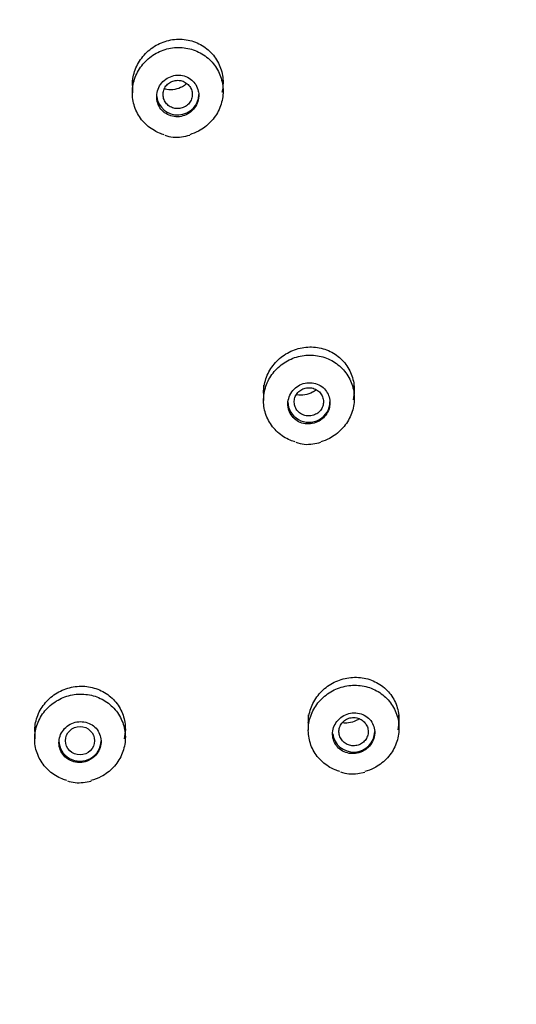
# Model space of a CAD drawing. Units: millimetres. Extents: x 6 to 291, y 4 to 413.
# Drawn here: x 279 to 282, y 199 to 204 of the extents above; entities that cross this region are included whole.
import ezdxf

# ---------------------------------------------------------------- set-up
doc = ezdxf.new("R2010")
doc.units = ezdxf.units.MM
doc.layers.add('Default', color=7, linetype='Continuous')

msp = doc.modelspace()

# ---------------------------------------------------------------- linework, layer by layer
at = {"layer": 'Default', "color": 7, "linetype": 'Continuous'}
for p, q in [((279.83925, 203.76608), (279.83925, 203.68776)), ((280.30591, 203.69733), (280.30591, 203.76608)), ((280.51441, 202.18452), (280.51441, 202.10566)), ((280.98107, 202.11631), (280.98107, 202.18452)), ((280.74469, 200.48729), (280.74469, 200.40803)), ((281.21136, 200.41904), (281.21136, 200.48729)), ((279.33636, 200.44342), (279.33636, 200.36383)), ((279.80302, 200.37211), (279.80302, 200.44342)), ((280.9991, 200.18604), (281.03619, 200.19346))]:
    msp.add_line(p, q, dxfattribs=at)
for centre, radius, start, end in [((280.06503, 203.63091), 0.17099, 249.75437, 279.05095), ((280.07168, 203.66602), 0.20498, 275.67087, 288.04992), ((280.7398, 202.04644), 0.16696, 249.18261, 279.9798), ((280.7135, 202.25353), 0.3756, 278.45613, 284.82073), ((280.9698, 200.34966), 0.16622, 248.99496, 280.15215), ((279.56237, 200.31738), 0.17902, 251.15716, 277.48363), ((279.53776, 200.52878), 0.39183, 277.02533, 283.09619)]:
    msp.add_arc(centre, radius, start, end, dxfattribs=at)
for centre, major_axis in [((274.21969, 200.62275), (9.9925, 0)), ((274.21969, 200.5795), (9.41997, 0)), ((279.56969, 200.35473), (0.075, 0))]:
    msp.add_ellipse(centre, major_axis=major_axis, ratio=0.9702957, dxfattribs=at)
for centre, major_axis, start_param, end_param in [((274.21969, 200.62916), (9.325, 0), 0, 3.2116584), ((280.07258, 203.67997), (-0.10833, 0), 0.1089812, 3.1415927), ((274.21969, 200.62937), (-9.40916, 0), 0, 3.3533682), ((280.74774, 202.0984), (-0.10833, 0), 0, 3.1415927), ((280.97802, 200.40118), (-0.10833, 0), 0.0994365, 3.1415927), ((279.56969, 200.35473), (-0.10833, 0), 0, 3.1415927)]:
    msp.add_ellipse(centre, major_axis=major_axis, ratio=0.9702957, start_param=start_param, end_param=end_param, dxfattribs=at)
for points, knots in [([(285.06797, 200.84287), (285.06107, 201.12062), (285.0474, 201.57715), (284.96556, 202.30807), (284.84592, 202.97889), (284.69123, 203.60964), (284.50943, 204.19429), (284.30635, 204.7339), (284.08869, 205.22867), (283.81719, 205.77028), (283.47507, 206.35959), (283.04253, 206.9925), (282.5695, 207.58707), (282.05979, 208.14133), (281.51717, 208.65366), (280.94398, 209.12413), (280.34171, 209.55305), (279.71138, 209.94039), (279.05533, 210.28479), (278.37665, 210.58466), (277.67858, 210.83874), (276.96433, 211.04572), (276.23729, 211.20462), (275.50084, 211.31481), (274.75838, 211.37558), (274.01341, 211.38666), (273.2694, 211.34808), (272.52984, 211.25987), (271.79817, 211.12262), (271.07778, 210.93701), (270.37206, 210.70377), (269.68428, 210.42416), (269.01908, 210.10012), (268.38179, 209.7347), (267.79019, 209.34073), (267.24463, 208.92436), (266.74404, 208.49072), (266.3398, 208.09438), (266.01764, 207.74611), (265.75744, 207.44346), (265.49058, 207.10764), (265.2229, 206.7396), (264.95827, 206.33933), (264.70104, 205.90819), (264.44884, 205.43313), (264.20727, 204.91286), (263.98267, 204.34634), (263.78252, 203.7333), (263.61297, 203.07283), (263.48236, 202.37146), (263.39348, 201.60848), (263.37879, 201.13225), (263.37141, 200.84286)], [0, 0, 0, 0, 0.0228815, 0.0446458, 0.0652989, 0.0848452, 0.1032883, 0.1206311, 0.1368758, 0.1520238, 0.1752026, 0.1981298, 0.2208072, 0.243236, 0.2654167, 0.2873587, 0.3092334, 0.3311064, 0.3529778, 0.3748478, 0.3967164, 0.4185833, 0.440449, 0.4623135, 0.4841774, 0.506041, 0.5279048, 0.5497691, 0.5716345, 0.5935011, 0.6153694, 0.6372397, 0.6591097, 0.6808383, 0.7023411, 0.722207, 0.7418761, 0.7613484, 0.7727323, 0.784299, 0.7970736, 0.8111661, 0.8251219, 0.8401683, 0.8563061, 0.8735364, 0.8918608, 0.9112813, 0.9318011, 0.9534241, 0.9761549, 1, 1, 1, 1]), ([(284.25302, 200.65679), (284.25302, 201.29956), (284.18799, 201.93158), (283.99688, 202.86524), (283.91747, 203.17392), (283.72651, 203.78574), (283.61443, 204.0897), (283.23679, 204.9737), (282.92867, 205.53254), (282.20069, 206.59004), (281.77696, 207.09067), (280.85138, 207.98859), (280.34634, 208.39183), (279.5239, 208.92588), (279.23894, 209.09169), (278.65978, 209.39216), (278.06832, 209.66355), (277.45265, 209.87765), (276.82471, 210.06273), (276.50287, 210.14106), (275.53166, 210.3283), (274.88074, 210.3899), (273.57221, 210.39076), (272.90766, 210.32801), (271.62093, 210.08048), (270.99552, 209.89711), (270.08449, 209.53195), (269.78378, 209.3942), (269.20243, 209.09285), (268.92127, 208.92927), (268.10566, 208.40075), (267.59881, 207.99842), (266.66173, 207.09064), (266.2455, 206.59842), (265.70019, 205.80851), (265.53147, 205.53633), (265.22064, 204.97377), (265.07813, 204.68209), (264.69993, 203.79759), (264.50997, 203.19049), (264.25281, 201.94276), (264.18636, 201.29955), (264.18636, 200.65679)], [0, 0, 0, 0, 0.0625, 0.0625, 0.09375, 0.09375, 0.125, 0.125, 0.1875, 0.1875, 0.25, 0.25, 0.3125, 0.3125, 0.34375, 0.34375, 0.375, 0.40625, 0.40625, 0.4375, 0.4375, 0.5, 0.5, 0.5625, 0.5625, 0.625, 0.625, 0.65625, 0.65625, 0.6875, 0.6875, 0.75, 0.75, 0.8125, 0.8125, 0.84375, 0.84375, 0.875, 0.875, 0.9375, 0.9375, 1, 1, 1, 1]), ([(272.27052, 209.43537), (272.87278, 209.56012), (273.47761, 209.62539), (274.38855, 209.63812), (274.69282, 209.62808), (275.30262, 209.57868), (275.60904, 209.53901), (276.51041, 209.37811), (277.09389, 209.21522), (278.22628, 208.77896), (278.77779, 208.50255), (279.79859, 207.8605), (280.27407, 207.49323), (280.93369, 206.87171), (281.14424, 206.6527), (281.53803, 206.20053), (281.72253, 205.96624), (282.23943, 205.23901), (282.53722, 204.71815), (283.02299, 203.625), (283.20736, 203.06298), (283.4622, 201.90904), (283.53214, 201.31062), (283.54961, 200.12787), (283.49909, 199.541), (283.33389, 198.6671), (283.26328, 198.37531), (283.094, 197.80438), (282.99545, 197.52478), (282.65905, 196.70315), (282.38086, 196.17808), (281.71242, 195.17527), (281.33185, 194.71245), (280.6974, 194.07818), (280.47508, 193.8766), (280.0083, 193.49345), (279.7627, 193.31127), (279.00761, 192.80641), (278.47625, 192.52133), (277.35832, 192.05267), (276.76696, 191.86917), (275.57721, 191.62157), (274.97366, 191.55445), (274.05508, 191.54087), (273.74629, 191.55119), (273.13783, 191.60075), (272.83644, 191.63989), (271.94065, 191.79958), (271.35139, 191.96322), (270.21002, 192.40281), (269.66992, 192.6734), (268.64905, 193.31328), (268.1637, 193.6876), (267.28861, 194.51188), (266.89635, 194.96173), (266.37607, 195.69282), (266.21328, 195.94746), (265.91632, 196.4678), (265.78203, 196.73327), (265.42067, 197.54513), (265.23469, 198.10681), (264.97644, 199.27266), (264.90795, 199.86189), (264.89399, 200.74549), (264.90412, 201.04053), (264.95454, 201.63159), (264.99519, 201.92906), (265.16069, 202.80531), (265.32836, 203.37186), (265.77659, 204.47006), (266.06084, 205.00553), (266.72175, 205.99695), (267.09955, 206.45815), (267.73842, 207.09773), (267.96427, 207.30259), (268.43064, 207.68572), (268.67221, 207.86516), (269.42162, 208.36767), (269.95577, 208.65606), (271.08489, 209.12976), (271.66826, 209.31062), (272.27052, 209.43537)], [0, 0, 0, 0, 0.03125, 0.03125, 0.046875, 0.046875, 0.0625, 0.0625, 0.09375, 0.09375, 0.125, 0.125, 0.15625, 0.15625, 0.171875, 0.171875, 0.1875, 0.1875, 0.21875, 0.21875, 0.25, 0.25, 0.28125, 0.28125, 0.3125, 0.3125, 0.328125, 0.328125, 0.34375, 0.34375, 0.375, 0.375, 0.40625, 0.40625, 0.421875, 0.421875, 0.4375, 0.4375, 0.46875, 0.46875, 0.5, 0.5, 0.53125, 0.53125, 0.546875, 0.546875, 0.5625, 0.5625, 0.59375, 0.59375, 0.625, 0.625, 0.65625, 0.65625, 0.6875, 0.6875, 0.703125, 0.703125, 0.71875, 0.71875, 0.75, 0.75, 0.78125, 0.78125, 0.796875, 0.796875, 0.8125, 0.8125, 0.84375, 0.84375, 0.875, 0.875, 0.90625, 0.90625, 0.921875, 0.921875, 0.9375, 0.9375, 0.96875, 0.96875, 1, 1, 1, 1]), ([(279.83926, 203.72607), (279.83926, 203.73435), (279.83971, 203.74264), (279.84061, 203.75084), (279.84341, 203.77638), (279.85064, 203.80187), (279.86167, 203.82528), (279.87282, 203.84893), (279.88815, 203.87109), (279.90639, 203.88998), (279.92482, 203.90907), (279.94673, 203.92535), (279.97032, 203.93749), (279.99405, 203.9497), (280.02014, 203.95806), (280.04642, 203.96185), (280.07268, 203.96564), (280.09987, 203.96497), (280.12569, 203.95984), (280.1513, 203.95476), (280.17629, 203.94516), (280.19852, 203.93179), (280.22049, 203.91858), (280.24037, 203.90133), (280.25647, 203.88147), (280.27241, 203.86181), (280.28509, 203.83904), (280.29344, 203.81508), (280.30176, 203.7912), (280.30602, 203.76548), (280.30591, 203.74002), (280.30584, 203.72327), (280.30387, 203.70634), (280.30012, 203.68982)], [0, 0, 0, 0, 0.0318916, 0.0318916, 0.0318916, 0.1311019, 0.1311019, 0.1311019, 0.2313769, 0.2313769, 0.2313769, 0.3327521, 0.3327521, 0.3327521, 0.4347897, 0.4347897, 0.4347897, 0.536737, 0.536737, 0.536737, 0.6378535, 0.6378535, 0.6378535, 0.7377671, 0.7377671, 0.7377671, 0.8366588, 0.8366588, 0.8366588, 0.9351688, 0.9351688, 0.9351688, 1, 1, 1, 1]), ([(280.00353, 203.47221), (279.99496, 203.47463), (279.98655, 203.47754), (279.97839, 203.48091), (279.9545, 203.49076), (279.93208, 203.50486), (279.91301, 203.52203), (279.89399, 203.53914), (279.87778, 203.55978), (279.86572, 203.58223), (279.85369, 203.60462), (279.84546, 203.62942), (279.8417, 203.6546), (279.83794, 203.67978), (279.83855, 203.70601), (279.84346, 203.73114), (279.84839, 203.75635), (279.85778, 203.78114), (279.87084, 203.80348), (279.88396, 203.82593), (279.90114, 203.84653), (279.92097, 203.86358), (279.94088, 203.88071), (279.96401, 203.89475), (279.98844, 203.90454), (280.01292, 203.91434), (280.03938, 203.92014), (280.06564, 203.92146), (280.09186, 203.92277), (280.1186, 203.91964), (280.14363, 203.91231), (280.16856, 203.905), (280.19248, 203.89332), (280.21338, 203.87822), (280.23418, 203.86319), (280.25257, 203.84436), (280.267, 203.8233), (280.28139, 203.80231), (280.29224, 203.77852), (280.29867, 203.75391), (280.30509, 203.72931), (280.30728, 203.70321), (280.30506, 203.67777), (280.30283, 203.65226), (280.29612, 203.62671), (280.2855, 203.60321), (280.27483, 203.57961), (280.25992, 203.55742), (280.242, 203.53846), (280.22401, 203.51942), (280.20248, 203.50312), (280.17921, 203.49089), (280.16491, 203.48338), (280.14971, 203.47728), (280.1341, 203.47276)], [0, 0, 0, 0, 0.0201443, 0.0201443, 0.0201443, 0.0791242, 0.0791242, 0.0791242, 0.1379098, 0.1379098, 0.1379098, 0.196532, 0.196532, 0.196532, 0.255167, 0.255167, 0.255167, 0.3139846, 0.3139846, 0.3139846, 0.3730774, 0.3730774, 0.3730774, 0.432421, 0.432421, 0.432421, 0.4918812, 0.4918812, 0.4918812, 0.551269, 0.551269, 0.551269, 0.6104243, 0.6104243, 0.6104243, 0.66929, 0.66929, 0.66929, 0.7279391, 0.7279391, 0.7279391, 0.7865406, 0.7865406, 0.7865406, 0.8452834, 0.8452834, 0.8452834, 0.9042931, 0.9042931, 0.9042931, 0.9635779, 0.9635779, 0.9635779, 1, 1, 1, 1]), ([(280.14553, 203.75365), (280.13659, 203.76141), (280.12612, 203.76771), (280.11503, 203.77202), (280.10394, 203.77633), (280.09191, 203.77879), (280.07992, 203.77921), (280.06784, 203.77963), (280.05548, 203.77799), (280.04384, 203.77445), (280.03208, 203.77087), (280.02072, 203.76524), (280.01071, 203.75803), (280.00065, 203.75079), (279.99166, 203.74174), (279.98451, 203.73163), (279.97737, 203.72155), (279.97185, 203.71012), (279.96846, 203.69832), (279.96509, 203.68662), (279.9637, 203.67421), (279.96444, 203.66215), (279.96518, 203.65022), (279.96801, 203.6383), (279.97271, 203.62739), (279.97737, 203.61658), (279.98399, 203.60647), (279.99203, 203.59789), (280.00004, 203.58934), (280.00968, 203.58208), (280.02013, 203.57669), (280.03064, 203.57128), (280.04226, 203.56762), (280.05404, 203.56597), (280.06594, 203.56431), (280.07833, 203.56466), (280.09021, 203.56698), (280.10222, 203.56932), (280.11403, 203.57374), (280.12469, 203.57987), (280.13543, 203.58604), (280.14528, 203.59411), (280.15344, 203.60342), (280.16161, 203.61274), (280.1683, 203.62357), (280.17293, 203.63499), (280.17754, 203.64634), (280.18025, 203.65861), (280.1808, 203.67075), (280.18121, 203.67976), (280.18046, 203.68888), (280.17858, 203.69765), (280.1761, 203.70916), (280.17159, 203.72036), (280.16541, 203.73032), (280.16002, 203.73901), (280.15325, 203.74695), (280.14553, 203.75365)], [0, 0, 0, 0, 0.053341, 0.053341, 0.053341, 0.1066529, 0.1066529, 0.1066529, 0.1603987, 0.1603987, 0.1603987, 0.2147238, 0.2147238, 0.2147238, 0.2693607, 0.2693607, 0.2693607, 0.3238998, 0.3238998, 0.3238998, 0.3779731, 0.3779731, 0.3779731, 0.4314248, 0.4314248, 0.4314248, 0.4843773, 0.4843773, 0.4843773, 0.5371639, 0.5371639, 0.5371639, 0.5901803, 0.5901803, 0.5901803, 0.643723, 0.643723, 0.643723, 0.6978701, 0.6978701, 0.6978701, 0.7524413, 0.7524413, 0.7524413, 0.807062, 0.807062, 0.807062, 0.8613241, 0.8613241, 0.8613241, 0.9013314, 0.9013314, 0.9013314, 0.9541408, 0.9541408, 0.9541408, 1, 1, 1, 1]), ([(280.07258, 203.75265), (280.06414, 203.75266), (280.05559, 203.75125), (280.04763, 203.74854), (280.03967, 203.74584), (280.03208, 203.74177), (280.02549, 203.73666), (280.01889, 203.73156), (280.01311, 203.72528), (280.00863, 203.71834), (280.00416, 203.71141), (280.00084, 203.70363), (279.99899, 203.69565), (279.99714, 203.68768), (279.99668, 203.67929), (279.99766, 203.67117), (279.99863, 203.66307), (280.00108, 203.65502), (280.00477, 203.6477), (280.00845, 203.64039), (280.0135, 203.63361), (280.01947, 203.6279), (280.02543, 203.6222), (280.03249, 203.61743), (280.04006, 203.61397), (280.04763, 203.6105), (280.05592, 203.60825), (280.06425, 203.6074), (280.0726, 203.60655), (280.08122, 203.60707), (280.08939, 203.60894), (280.09759, 203.61082), (280.10557, 203.61408), (280.11267, 203.61848), (280.11979, 203.62289), (280.12623, 203.62855), (280.13145, 203.635), (280.13667, 203.64145), (280.14081, 203.64887), (280.14353, 203.65665), (280.14624, 203.66439), (280.14759, 203.67271), (280.14749, 203.68089), (280.1474, 203.68904), (280.14584, 203.69728), (280.14296, 203.70494), (280.14009, 203.71257), (280.13582, 203.71982), (280.1305, 203.7261), (280.1252, 203.73236), (280.11871, 203.73783), (280.11156, 203.74205), (280.10441, 203.74626), (280.09642, 203.74935), (280.08823, 203.75105), (280.0831, 203.75211), (280.07783, 203.75265), (280.07258, 203.75265)], [0, 0, 0, 0, 0.0538924, 0.0538924, 0.0538924, 0.1077796, 0.1077796, 0.1077796, 0.1616796, 0.1616796, 0.1616796, 0.2155476, 0.2155476, 0.2155476, 0.2693248, 0.2693248, 0.2693248, 0.3230154, 0.3230154, 0.3230154, 0.3765592, 0.3765592, 0.3765592, 0.4300118, 0.4300118, 0.4300118, 0.4835034, 0.4835034, 0.4835034, 0.537134, 0.537134, 0.537134, 0.590941, 0.590941, 0.590941, 0.6448938, 0.6448938, 0.6448938, 0.6989129, 0.6989129, 0.6989129, 0.7527928, 0.7527928, 0.7527928, 0.8064524, 0.8064524, 0.8064524, 0.8599298, 0.8599298, 0.8599298, 0.9133283, 0.9133283, 0.9133283, 0.9667833, 0.9667833, 0.9667833, 1, 1, 1, 1]), ([(280.11938, 203.73542), (280.11905, 203.73513), (280.11871, 203.73484), (280.11838, 203.73455), (280.11176, 203.72887), (280.10453, 203.72383), (280.09691, 203.71963)], [0, 0, 0, 0, 0.0485138, 0.0485138, 0.0485138, 1, 1, 1, 1]), ([(280.09691, 203.71963), (280.08475, 203.71293), (280.07133, 203.7082), (280.05775, 203.70585), (280.04416, 203.70349), (280.03003, 203.70347), (280.01655, 203.70577), (280.01254, 203.70646), (280.00855, 203.70736), (280.00461, 203.70846)], [0, 0, 0, 0, 0.4350627, 0.4350627, 0.4350627, 0.8703418, 0.8703418, 0.8703418, 1, 1, 1, 1]), ([(280.51443, 202.14363), (280.51443, 202.1525), (280.51495, 202.16136), (280.51599, 202.17014), (280.519, 202.19537), (280.52641, 202.22057), (280.53759, 202.24368), (280.54886, 202.26696), (280.56426, 202.28876), (280.58249, 202.30734), (280.60093, 202.32613), (280.62277, 202.34214), (280.64622, 202.35409), (280.66991, 202.36616), (280.69589, 202.37443), (280.72204, 202.37822), (280.7483, 202.38202), (280.77545, 202.3814), (280.80123, 202.37639), (280.82694, 202.37139), (280.85199, 202.36188), (280.87426, 202.3486), (280.89632, 202.33545), (280.91627, 202.31824), (280.93238, 202.29839), (280.9483, 202.27878), (280.96092, 202.25604), (280.96915, 202.23208), (280.97731, 202.20833), (280.98139, 202.18272), (280.98105, 202.15738), (280.98084, 202.14104), (280.97879, 202.12453), (280.97501, 202.1084)], [0, 0, 0, 0, 0.0342855, 0.0342855, 0.0342855, 0.1328566, 0.1328566, 0.1328566, 0.2321758, 0.2321758, 0.2321758, 0.3326142, 0.3326142, 0.3326142, 0.4340811, 0.4340811, 0.4340811, 0.5360345, 0.5360345, 0.5360345, 0.6376888, 0.6376888, 0.6376888, 0.7383684, 0.7383684, 0.7383684, 0.8378384, 0.8378384, 0.8378384, 0.9364201, 0.9364201, 0.9364201, 1, 1, 1, 1]), ([(280.67778, 201.89199), (280.66904, 201.89446), (280.66047, 201.89744), (280.65217, 201.90089), (280.62829, 201.91081), (280.60592, 201.92495), (280.58693, 201.94215), (280.568, 201.9593), (280.55191, 201.97996), (280.54, 202.00243), (280.52814, 202.02479), (280.52011, 202.04956), (280.51657, 202.07468), (280.51304, 202.09974), (280.51388, 202.12584), (280.51903, 202.15082), (280.52418, 202.17582), (280.53377, 202.20038), (280.547, 202.2225), (280.56028, 202.24469), (280.57759, 202.26502), (280.5975, 202.28184), (280.6175, 202.29873), (280.64066, 202.31254), (280.66508, 202.32214), (280.6896, 202.33177), (280.71605, 202.33743), (280.74226, 202.33864), (280.7685, 202.33985), (280.79522, 202.33663), (280.8202, 202.32924), (280.84512, 202.32187), (280.86901, 202.31013), (280.88984, 202.29499), (280.91058, 202.27992), (280.92888, 202.26106), (280.94318, 202.23997), (280.95742, 202.21899), (280.9681, 202.19521), (280.97432, 202.17063), (280.98053, 202.14612), (280.98248, 202.12012), (280.98003, 202.09481), (280.97757, 202.06948), (280.97064, 202.04414), (280.95982, 202.02085), (280.94897, 201.9975), (280.9339, 201.97557), (280.91588, 201.95686), (280.89778, 201.93806), (280.87619, 201.922), (280.85291, 201.90998), (280.83876, 201.90267), (280.82374, 201.89674), (280.80833, 201.89233)], [0, 0, 0, 0, 0.0205926, 0.0205926, 0.0205926, 0.0797795, 0.0797795, 0.0797795, 0.1387643, 0.1387643, 0.1387643, 0.1974963, 0.1974963, 0.1974963, 0.256108, 0.256108, 0.256108, 0.3147817, 0.3147817, 0.3147817, 0.3736726, 0.3736726, 0.3736726, 0.4328443, 0.4328443, 0.4328443, 0.4922404, 0.4922404, 0.4922404, 0.5517048, 0.5517048, 0.5517048, 0.6110475, 0.6110475, 0.6110475, 0.67013, 0.67013, 0.67013, 0.7289298, 0.7289298, 0.7289298, 0.7875516, 0.7875516, 0.7875516, 0.8461781, 0.8461781, 0.8461781, 0.9049889, 0.9049889, 0.9049889, 0.9640814, 0.9640814, 0.9640814, 1, 1, 1, 1]), ([(280.83851, 202.15174), (280.83191, 202.16144), (280.82348, 202.17008), (280.81393, 202.17696), (280.80439, 202.18384), (280.79347, 202.18914), (280.78208, 202.19246), (280.77059, 202.19581), (280.75832, 202.19724), (280.74624, 202.19664), (280.73404, 202.19604), (280.72172, 202.19335), (280.71027, 202.18881), (280.69877, 202.18424), (280.68784, 202.17767), (280.6784, 202.16962), (280.66898, 202.16159), (280.66078, 202.15188), (280.65451, 202.14127), (280.6483, 202.13076), (280.64381, 202.11908), (280.64144, 202.10722), (280.63911, 202.0955), (280.63878, 202.08326), (280.64051, 202.07156), (280.64223, 202.05995), (280.64601, 202.04855), (280.65154, 202.03829), (280.65704, 202.02805), (280.66444, 202.01868), (280.6731, 202.01091), (280.68181, 202.00312), (280.69202, 201.99674), (280.70291, 201.99228), (280.7139, 201.98777), (280.72588, 201.9851), (280.73787, 201.98445), (280.74999, 201.9838), (280.76246, 201.9852), (280.77424, 201.98854), (280.78612, 201.9919), (280.79763, 201.99732), (280.80783, 202.00435), (280.81804, 202.01139), (280.82722, 202.02024), (280.83458, 202.03017), (280.84189, 202.04004), (280.84761, 202.05126), (280.85124, 202.06288), (280.85393, 202.07151), (280.85553, 202.08052), (280.85596, 202.08947), (280.85651, 202.10122), (280.85504, 202.11317), (280.85164, 202.12432), (280.84868, 202.13404), (280.84421, 202.14338), (280.83851, 202.15174)], [0, 0, 0, 0, 0.0533409, 0.0533409, 0.0533409, 0.1066527, 0.1066527, 0.1066527, 0.1603986, 0.1603986, 0.1603986, 0.2147239, 0.2147239, 0.2147239, 0.2693611, 0.2693611, 0.2693611, 0.3239003, 0.3239003, 0.3239003, 0.3779733, 0.3779733, 0.3779733, 0.4314247, 0.4314247, 0.4314247, 0.4843768, 0.4843768, 0.4843768, 0.5371634, 0.5371634, 0.5371634, 0.5901802, 0.5901802, 0.5901802, 0.6437233, 0.6437233, 0.6437233, 0.6978706, 0.6978706, 0.6978706, 0.7524417, 0.7524417, 0.7524417, 0.8070621, 0.8070621, 0.8070621, 0.861324, 0.861324, 0.861324, 0.9013314, 0.9013314, 0.9013314, 0.9541408, 0.9541408, 0.9541408, 1, 1, 1, 1]), ([(280.74774, 202.17111), (280.73928, 202.17113), (280.73071, 202.16974), (280.72272, 202.16703), (280.71474, 202.16433), (280.70712, 202.16025), (280.70052, 202.15514), (280.69391, 202.15002), (280.68813, 202.14373), (280.68365, 202.13678), (280.67917, 202.12984), (280.67588, 202.12205), (280.67404, 202.11406), (280.6722, 202.1061), (280.67177, 202.09772), (280.67277, 202.08963), (280.67375, 202.08156), (280.6762, 202.07355), (280.67989, 202.06626), (280.68357, 202.05898), (280.68859, 202.05221), (280.69455, 202.04652), (280.70051, 202.04082), (280.70756, 202.03603), (280.71513, 202.03256), (280.72272, 202.02908), (280.73103, 202.02681), (280.73938, 202.02595), (280.74776, 202.02509), (280.75641, 202.02562), (280.76462, 202.02749), (280.77286, 202.02937), (280.78086, 202.03266), (280.78799, 202.03708), (280.79511, 202.04149), (280.80154, 202.04717), (280.80674, 202.05363), (280.81193, 202.06007), (280.81605, 202.06747), (280.81874, 202.07522), (280.82142, 202.08294), (280.82277, 202.09121), (280.82267, 202.09936), (280.82256, 202.10749), (280.82101, 202.11571), (280.81814, 202.12334), (280.81526, 202.13096), (280.81101, 202.13821), (280.8057, 202.14448), (280.80038, 202.15076), (280.79388, 202.15624), (280.78672, 202.16047), (280.77954, 202.16472), (280.77151, 202.16781), (280.76329, 202.16951), (280.75819, 202.17057), (280.75295, 202.17111), (280.74774, 202.17111)], [0, 0, 0, 0, 0.0540226, 0.0540226, 0.0540226, 0.1080347, 0.1080347, 0.1080347, 0.1619942, 0.1619942, 0.1619942, 0.2158964, 0.2158964, 0.2158964, 0.2695769, 0.2695769, 0.2695769, 0.3230647, 0.3230647, 0.3230647, 0.3764678, 0.3764678, 0.3764678, 0.4299224, 0.4299224, 0.4299224, 0.483546, 0.483546, 0.483546, 0.5373982, 0.5373982, 0.5373982, 0.5914236, 0.5914236, 0.5914236, 0.6454046, 0.6454046, 0.6454046, 0.6992457, 0.6992457, 0.6992457, 0.7528991, 0.7528991, 0.7528991, 0.8063888, 0.8063888, 0.8063888, 0.8598123, 0.8598123, 0.8598123, 0.9133113, 0.9133113, 0.9133113, 0.9670053, 0.9670053, 0.9670053, 1, 1, 1, 1]), ([(280.76684, 202.14727), (280.75458, 202.14067), (280.74108, 202.13605), (280.72746, 202.13382), (280.71384, 202.13158), (280.69973, 202.13163), (280.68631, 202.13402), (280.68516, 202.13423), (280.68401, 202.13445), (280.68286, 202.13469)], [0, 0, 0, 0, 0.4794478, 0.4794478, 0.4794478, 0.9588601, 0.9588601, 0.9588601, 1, 1, 1, 1]), ([(276.47864, 172.7042), (276.53827, 173.11684), (276.63379, 173.7838), (276.78145, 174.88229), (276.89731, 175.82821), (276.99674, 176.74367), (277.07281, 177.59349), (277.1276, 178.41266), (277.15951, 179.20951), (277.16624, 179.98735), (277.14482, 180.73434), (277.10204, 181.40171), (277.04255, 182.01811), (276.9619, 182.66244), (276.86124, 183.32214), (276.75189, 183.97017), (276.65055, 184.57232), (276.5646, 185.13813), (276.50233, 185.68088), (276.47245, 186.17165), (276.47559, 186.60446), (276.50527, 186.97236), (276.55506, 187.29437), (276.6294, 187.61235), (276.74057, 187.94481), (276.90113, 188.29811), (277.10356, 188.63999), (277.3176, 188.93377), (277.48863, 189.1403), (277.62502, 189.29433), (277.76847, 189.44832), (277.97011, 189.65168), (278.23267, 189.89863), (278.52908, 190.15992), (278.82266, 190.4069), (279.07147, 190.61047), (279.27643, 190.77587), (279.47089, 190.93174), (279.69957, 191.11433), (279.97136, 191.33173), (280.26268, 191.56718), (280.54941, 191.80331), (280.81661, 192.02906), (281.04914, 192.23143), (281.23686, 192.39959), (281.39811, 192.54763), (281.5691, 192.70848), (281.76237, 192.89636), (281.96872, 193.10533), (282.18424, 193.33318), (282.39493, 193.56753), (282.59572, 193.80346), (282.76611, 194.01396), (282.9231, 194.21725), (283.09906, 194.45606), (283.31236, 194.76461), (283.54941, 195.13974), (283.77301, 195.53188), (283.95753, 195.89025), (284.11066, 196.21623), (284.25131, 196.54247), (284.39135, 196.90155), (284.55257, 197.36803), (284.71708, 197.93451), (284.86321, 198.58348), (284.95053, 199.11527), (284.99644, 199.48831), (285.01739, 199.6927), (285.03386, 199.8817), (285.05016, 200.10958), (285.06678, 200.45452), (285.06814, 200.68532), (285.06812, 200.84026)], [0, 0, 0, 0, 0.0358646, 0.0701892, 0.100652, 0.1280927, 0.1562544, 0.1819426, 0.2054775, 0.2318694, 0.2554565, 0.2762462, 0.2951473, 0.3141018, 0.3377365, 0.3583687, 0.3763731, 0.395599, 0.4125926, 0.4281035, 0.4421503, 0.4534966, 0.4630422, 0.473189, 0.4848138, 0.4967624, 0.5105802, 0.52324, 0.5320027, 0.5366181, 0.5430361, 0.5521527, 0.5640654, 0.5776082, 0.5901386, 0.6010224, 0.6086152, 0.6155337, 0.624965, 0.636722, 0.648975, 0.6610058, 0.6725055, 0.6827155, 0.6907642, 0.6968401, 0.703819, 0.7133936, 0.7228384, 0.7321674, 0.7436922, 0.7533083, 0.7621521, 0.7699132, 0.7781759, 0.7908809, 0.8062643, 0.8212178, 0.8347294, 0.8454617, 0.8562251, 0.8692792, 0.8829666, 0.9042732, 0.9267816, 0.9478225, 0.9568681, 0.9633048, 0.9679603, 0.9750747, 0.9863278, 1, 1, 1, 1]), ([(280.74471, 200.44586), (280.74471, 200.45529), (280.74531, 200.46473), (280.74652, 200.47408), (280.74974, 200.49905), (280.75738, 200.52398), (280.76879, 200.54682), (280.78022, 200.56972), (280.79574, 200.59115), (280.81405, 200.60937), (280.83253, 200.62776), (280.85434, 200.6434), (280.8777, 200.65506), (280.90132, 200.66686), (280.92716, 200.67491), (280.95312, 200.67858), (280.97932, 200.68228), (281.00635, 200.68163), (281.03199, 200.67668), (281.0577, 200.67171), (281.08274, 200.66227), (281.10497, 200.64911), (281.12711, 200.63602), (281.14709, 200.61887), (281.1632, 200.59909), (281.17915, 200.57951), (281.19174, 200.55679), (281.19989, 200.53284), (281.20794, 200.50917), (281.21186, 200.48363), (281.21131, 200.45837), (281.21096, 200.44243), (281.20883, 200.42632), (281.20502, 200.41058)], [0, 0, 0, 0, 0.0367715, 0.0367715, 0.0367715, 0.1350745, 0.1350745, 0.1350745, 0.2336196, 0.2336196, 0.2336196, 0.3330338, 0.3330338, 0.3330338, 0.4335871, 0.4335871, 0.4335871, 0.5350729, 0.5350729, 0.5350729, 0.6368673, 0.6368673, 0.6368673, 0.738182, 0.738182, 0.738182, 0.8384274, 0.8384274, 0.8384274, 0.937502, 0.937502, 0.937502, 1, 1, 1, 1]), ([(279.33638, 200.40224), (279.33638, 200.41138), (279.33694, 200.42051), (279.33807, 200.42955), (279.34121, 200.45462), (279.34881, 200.47964), (279.36023, 200.50253), (279.37166, 200.52546), (279.38724, 200.54688), (279.40566, 200.56506), (279.42417, 200.58333), (279.44606, 200.59883), (279.46952, 200.61031), (279.49313, 200.62186), (279.51898, 200.62965), (279.54495, 200.63307), (279.57105, 200.6365), (279.59798, 200.6356), (279.62353, 200.63044), (279.64911, 200.62527), (279.67401, 200.61569), (279.69614, 200.60246), (279.71822, 200.58927), (279.73815, 200.57209), (279.75425, 200.55234), (279.77026, 200.53271), (279.78293, 200.50999), (279.79118, 200.48608), (279.79937, 200.46232), (279.80343, 200.43672), (279.80299, 200.41143), (279.80272, 200.39542), (279.80064, 200.37925), (279.79687, 200.36346)], [0, 0, 0, 0, 0.0357229, 0.0357229, 0.0357229, 0.1348471, 0.1348471, 0.1348471, 0.2341076, 0.2341076, 0.2341076, 0.3338716, 0.3338716, 0.3338716, 0.4342914, 0.4342914, 0.4342914, 0.5352383, 0.5352383, 0.5352383, 0.6363497, 0.6363497, 0.6363497, 0.7371833, 0.7371833, 0.7371833, 0.8374166, 0.8374166, 0.8374166, 0.9369964, 0.9369964, 0.9369964, 1, 1, 1, 1]), ([(280.90732, 200.19608), (280.89882, 200.1985), (280.89048, 200.20138), (280.88239, 200.20472), (280.85848, 200.21457), (280.83608, 200.22864), (280.81707, 200.24576), (280.79811, 200.26284), (280.782, 200.28343), (280.7701, 200.30582), (280.75825, 200.32811), (280.75025, 200.3528), (280.74677, 200.37784), (280.7433, 200.40279), (280.74423, 200.42877), (280.74946, 200.45363), (280.75469, 200.47845), (280.76437, 200.50284), (280.77767, 200.52478), (280.791, 200.54677), (280.80834, 200.5669), (280.82825, 200.58355), (280.84825, 200.60026), (280.87138, 200.61391), (280.89574, 200.6234), (280.92021, 200.63294), (280.9466, 200.63853), (280.97274, 200.63973), (280.99896, 200.64093), (281.02564, 200.63774), (281.05057, 200.63043), (281.07552, 200.6231), (281.0994, 200.61145), (281.12024, 200.5964), (281.14102, 200.5814), (281.15933, 200.56262), (281.17364, 200.54161), (281.18789, 200.52069), (281.19856, 200.49699), (281.20474, 200.47247), (281.2109, 200.44807), (281.21279, 200.42218), (281.21024, 200.39696), (281.2077, 200.3718), (281.20068, 200.34661), (281.18978, 200.32348), (281.17886, 200.30033), (281.16375, 200.27861), (281.1457, 200.26008), (281.12758, 200.24148), (281.10602, 200.2256), (281.08278, 200.21371), (281.06764, 200.20597), (281.05152, 200.19978), (281.035, 200.19534)], [0, 0, 0, 0, 0.0200351, 0.0200351, 0.0200351, 0.0792675, 0.0792675, 0.0792675, 0.1383442, 0.1383442, 0.1383442, 0.1971395, 0.1971395, 0.1971395, 0.2557037, 0.2557037, 0.2557037, 0.3141861, 0.3141861, 0.3141861, 0.3727694, 0.3727694, 0.3727694, 0.4315927, 0.4315927, 0.4315927, 0.4906934, 0.4906934, 0.4906934, 0.5499894, 0.5499894, 0.5499894, 0.609311, 0.609311, 0.609311, 0.6684737, 0.6684737, 0.6684737, 0.7273622, 0.7273622, 0.7273622, 0.7859837, 0.7859837, 0.7859837, 0.8444645, 0.8444645, 0.8444645, 0.9029921, 0.9029921, 0.9029921, 0.9617323, 0.9617323, 0.9617323, 1, 1, 1, 1]), ([(279.50229, 200.15002), (279.49421, 200.15223), (279.48626, 200.15487), (279.47853, 200.15791), (279.45444, 200.1674), (279.43177, 200.18111), (279.41242, 200.19789), (279.3931, 200.21465), (279.37655, 200.23495), (279.36415, 200.25711), (279.35179, 200.2792), (279.34323, 200.30376), (279.33918, 200.32873), (279.33514, 200.35364), (279.33548, 200.37966), (279.34017, 200.40462), (279.34486, 200.42956), (279.35403, 200.45414), (279.36691, 200.47632), (279.37979, 200.49852), (279.39675, 200.51893), (279.41637, 200.53587), (279.43603, 200.55286), (279.45892, 200.56683), (279.48312, 200.57665), (279.50739, 200.58649), (279.53366, 200.59243), (279.55977, 200.59398), (279.58592, 200.59553), (279.61262, 200.59271), (279.63767, 200.58576), (279.66272, 200.57881), (279.68681, 200.56753), (279.70792, 200.55284), (279.729, 200.53818), (279.74771, 200.51971), (279.76247, 200.49898), (279.77719, 200.4783), (279.78839, 200.45479), (279.79513, 200.4304), (279.80186, 200.40607), (279.80433, 200.3802), (279.80235, 200.35493), (279.80037, 200.32969), (279.79389, 200.30436), (279.78345, 200.28103), (279.77301, 200.25769), (279.75832, 200.23571), (279.7406, 200.2169), (279.72285, 200.19805), (279.70158, 200.18186), (279.67853, 200.16965), (279.66193, 200.16086), (279.64409, 200.15396), (279.62579, 200.14922)], [0, 0, 0, 0, 0.018891, 0.018891, 0.018891, 0.0777897, 0.0777897, 0.0777897, 0.1366046, 0.1366046, 0.1366046, 0.1952607, 0.1952607, 0.1952607, 0.2537811, 0.2537811, 0.2537811, 0.3122481, 0.3122481, 0.3122481, 0.3707665, 0.3707665, 0.3707665, 0.4294187, 0.4294187, 0.4294187, 0.4882294, 0.4882294, 0.4882294, 0.5471541, 0.5471541, 0.5471541, 0.606098, 0.606098, 0.606098, 0.6649571, 0.6649571, 0.6649571, 0.7236645, 0.7236645, 0.7236645, 0.7822203, 0.7822203, 0.7822203, 0.8406916, 0.8406916, 0.8406916, 0.8991822, 0.8991822, 0.8991822, 0.957787, 0.957787, 0.957787, 1, 1, 1, 1]), ([(280.97802, 200.28797), (280.99026, 200.28842), (281.00266, 200.29095), (281.0142, 200.29534), (281.02575, 200.29974), (281.03676, 200.30613), (281.0463, 200.314), (281.05579, 200.32183), (281.06409, 200.33134), (281.07049, 200.34174), (281.07681, 200.35203), (281.08144, 200.36347), (281.08398, 200.37511), (281.08649, 200.38663), (281.08701, 200.39867), (281.08551, 200.41021), (281.08401, 200.42169), (281.08046, 200.433), (281.07517, 200.44321), (281.06986, 200.45345), (281.06266, 200.46286), (281.05416, 200.47069), (281.04558, 200.47859), (281.03546, 200.4851), (281.02461, 200.48971), (281.01364, 200.49437), (281.00164, 200.49722), (280.98958, 200.49803), (280.97742, 200.49884), (280.96487, 200.49761), (280.95296, 200.49442), (280.94102, 200.49122), (280.9294, 200.48597), (280.91908, 200.4791), (280.90881, 200.47225), (280.89953, 200.4636), (280.89205, 200.45386), (280.88465, 200.44422), (280.87881, 200.43325), (280.87502, 200.42185), (280.87128, 200.41058), (280.86946, 200.39858), (280.86972, 200.38687), (280.86997, 200.37524), (280.87227, 200.36357), (280.87644, 200.35282), (280.8806, 200.34207), (280.88673, 200.33194), (280.89431, 200.32327), (280.90195, 200.31453), (280.91127, 200.30702), (280.92149, 200.30132), (280.93183, 200.29557), (280.94337, 200.29152), (280.95519, 200.28948), (280.96268, 200.28819), (280.97037, 200.28768), (280.97802, 200.28797)], [0, 0, 0, 0, 0.0544985, 0.0544985, 0.0544985, 0.1090148, 0.1090148, 0.1090148, 0.1632428, 0.1632428, 0.1632428, 0.2168607, 0.2168607, 0.2168607, 0.2699115, 0.2699115, 0.2699115, 0.32269, 0.32269, 0.32269, 0.3756022, 0.3756022, 0.3756022, 0.4289909, 0.4289909, 0.4289909, 0.4829953, 0.4829953, 0.4829953, 0.5374895, 0.5374895, 0.5374895, 0.5921289, 0.5921289, 0.5921289, 0.6464989, 0.6464989, 0.6464989, 0.7003058, 0.7003058, 0.7003058, 0.7535117, 0.7535117, 0.7535117, 0.8063431, 0.8063431, 0.8063431, 0.85918, 0.85918, 0.85918, 0.9123936, 0.9123936, 0.9123936, 0.9661968, 0.9661968, 0.9661968, 1, 1, 1, 1]), ([(279.56969, 200.24252), (279.58188, 200.24286), (279.59423, 200.24526), (279.60573, 200.24951), (279.61723, 200.25377), (279.62819, 200.26001), (279.6377, 200.26772), (279.64719, 200.2754), (279.65548, 200.28476), (279.66189, 200.29502), (279.66826, 200.30522), (279.67294, 200.31658), (279.67553, 200.32817), (279.67811, 200.33969), (279.67869, 200.35176), (279.67723, 200.36335), (279.67577, 200.37491), (279.67224, 200.38633), (279.66694, 200.39666), (279.66163, 200.40701), (279.6544, 200.41655), (279.64585, 200.42452), (279.63726, 200.43252), (279.62709, 200.43915), (279.6162, 200.44387), (279.60524, 200.44862), (279.59324, 200.45157), (279.58118, 200.45248), (279.56906, 200.4534), (279.55656, 200.45228), (279.5447, 200.44922), (279.53282, 200.44616), (279.52126, 200.44106), (279.51098, 200.43434), (279.50074, 200.42765), (279.49148, 200.41915), (279.48401, 200.40957), (279.47657, 200.40004), (279.47069, 200.38916), (279.46686, 200.37785), (279.46306, 200.3666), (279.46117, 200.35462), (279.46137, 200.34288), (279.46157, 200.33119), (279.46384, 200.31943), (279.46799, 200.30858), (279.47215, 200.29772), (279.47829, 200.28747), (279.48591, 200.27866), (279.49356, 200.26982), (279.50291, 200.26218), (279.51319, 200.25638), (279.52353, 200.25053), (279.5351, 200.24637), (279.54693, 200.24423), (279.55439, 200.24289), (279.56206, 200.24231), (279.56969, 200.24252)], [0, 0, 0, 0, 0.0541519, 0.0541519, 0.0541519, 0.1083138, 0.1083138, 0.1083138, 0.162314, 0.162314, 0.162314, 0.2159706, 0.2159706, 0.2159706, 0.2693066, 0.2693066, 0.2693066, 0.3224859, 0.3224859, 0.3224859, 0.3757382, 0.3757382, 0.3757382, 0.4292601, 0.4292601, 0.4292601, 0.4831318, 0.4831318, 0.4831318, 0.5372824, 0.5372824, 0.5372824, 0.5915172, 0.5915172, 0.5915172, 0.6456022, 0.6456022, 0.6456022, 0.6993694, 0.6993694, 0.6993694, 0.7527934, 0.7527934, 0.7527934, 0.8059995, 0.8059995, 0.8059995, 0.8592058, 0.8592058, 0.8592058, 0.9126283, 0.9126283, 0.9126283, 0.9663896, 0.9663896, 0.9663896, 1, 1, 1, 1]), ([(280.97802, 200.47395), (280.96959, 200.47398), (280.96104, 200.4726), (280.95306, 200.46993), (280.94509, 200.46725), (280.93749, 200.4632), (280.93088, 200.45811), (280.92428, 200.45303), (280.91849, 200.44677), (280.914, 200.43985), (280.90953, 200.43295), (280.90622, 200.42521), (280.90436, 200.41726), (280.90251, 200.40934), (280.90203, 200.401), (280.90298, 200.39294), (280.90394, 200.38488), (280.90632, 200.37686), (280.90997, 200.36956), (280.91362, 200.36225), (280.91861, 200.35544), (280.92455, 200.34971), (280.9305, 200.34395), (280.93756, 200.33911), (280.94514, 200.33559), (280.95275, 200.33205), (280.96108, 200.32975), (280.96946, 200.32885), (280.97785, 200.32795), (280.98652, 200.32845), (280.99474, 200.33029), (281.00296, 200.33214), (281.01097, 200.33539), (281.01809, 200.33977), (281.02521, 200.34415), (281.03165, 200.34977), (281.03687, 200.35619), (281.04207, 200.3626), (281.04622, 200.36996), (281.04893, 200.37768), (281.05165, 200.38538), (281.05303, 200.39364), (281.05296, 200.40177), (281.05289, 200.4099), (281.05137, 200.41813), (281.04853, 200.42578), (281.04569, 200.43344), (281.04144, 200.44072), (281.03615, 200.44703), (281.03086, 200.45334), (281.02437, 200.45885), (281.01722, 200.46311), (281.01006, 200.46739), (281.00204, 200.47052), (280.99383, 200.47226), (280.98865, 200.47336), (280.98333, 200.47393), (280.97802, 200.47395)], [0, 0, 0, 0, 0.053863, 0.053863, 0.053863, 0.1077444, 0.1077444, 0.1077444, 0.1615989, 0.1615989, 0.1615989, 0.2152489, 0.2152489, 0.2152489, 0.2687251, 0.2687251, 0.2687251, 0.3221306, 0.3221306, 0.3221306, 0.3756091, 0.3756091, 0.3756091, 0.4292956, 0.4292956, 0.4292956, 0.4831477, 0.4831477, 0.4831477, 0.5370668, 0.5370668, 0.5370668, 0.5909876, 0.5909876, 0.5909876, 0.6448224, 0.6448224, 0.6448224, 0.6985132, 0.6985132, 0.6985132, 0.7520724, 0.7520724, 0.7520724, 0.8055917, 0.8055917, 0.8055917, 0.8591399, 0.8591399, 0.8591399, 0.9127252, 0.9127252, 0.9127252, 0.9664262, 0.9664262, 0.9664262, 1, 1, 1, 1]), ([(280.99083, 200.45806), (280.97833, 200.45202), (280.9647, 200.44801), (280.95108, 200.44631), (280.94108, 200.44506), (280.93087, 200.44506), (280.92092, 200.44627)], [0, 0, 0, 0, 0.5764244, 0.5764244, 0.5764244, 1, 1, 1, 1])]:
    msp.add_open_spline(points, degree=3, knots=knots, dxfattribs=at)
for points in [[(280.78664, 202.16041), (280.78047, 202.15543), (280.77381, 202.15101), (280.76684, 202.14727)], [(281.00646, 200.467), (281.00146, 200.46366), (280.99622, 200.46066), (280.99083, 200.45806)]]:
    msp.add_open_spline(points, degree=3, dxfattribs=at)

doc.saveas('drawing.dxf')
